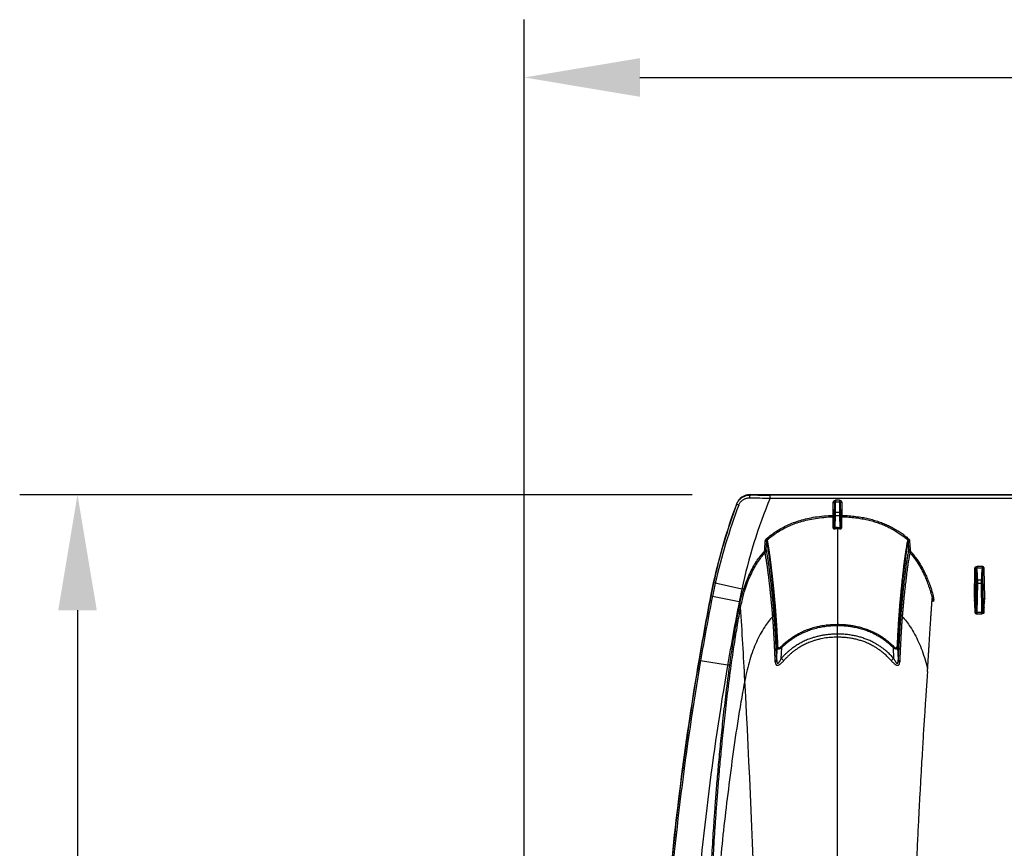
# Model space of a CAD drawing. Units: inches. Extents: x -422 to 636, y 0 to 136.
# Drawn here: x 77 to 94, y 92 to 106 of the extents above; entities that cross this region are included whole.
import ezdxf

# ---------------------------------------------------------------- set-up
doc = ezdxf.new("R2010")
doc.units = ezdxf.units.IN
doc.header["$LTSCALE"] = 16
doc.header["$MEASUREMENT"] = 0
doc.layers.add('dim', color=1, linetype='Continuous')

msp = doc.modelspace()

# ---------------------------------------------------------------- linework, layer by layer
at = {"color": 7, "linetype": 'Continuous'}
for p, q in [((135.729, 98.275), (89.182, 98.275)), ((89.185, 98.27), (89.182, 98.275)), ((89.528, 98.216), (89.527, 98.269)), ((134.918, 98.269), (89.527, 98.269)), ((88.949, 98.107), (88.946, 98.111)), ((88.985, 98.093), (88.949, 98.107)), ((89.528, 98.216), (134.918, 98.216)), ((90.616, 97.916), (90.62, 98.14)), ((90.62, 98.14), (90.645, 98.14)), ((90.641, 97.917), (90.645, 98.14)), ((90.645, 97.953), (90.645, 98.14)), ((90.658, 98.178), (90.658, 98.154)), ((90.727, 98.178), (90.658, 98.178)), ((90.658, 98.154), (90.727, 98.154)), ((90.658, 97.965), (90.658, 98.154)), ((90.727, 98.178), (90.727, 98.154)), ((90.727, 98.154), (90.727, 97.965)), ((90.765, 98.14), (90.74, 98.14)), ((90.74, 98.14), (90.74, 97.953)), ((90.74, 98.14), (90.744, 97.913)), ((90.765, 98.14), (90.769, 97.916)), ((90.645, 97.914), (90.645, 97.953)), ((90.657, 97.914), (90.658, 97.965)), ((90.727, 97.965), (90.658, 97.965)), ((90.727, 97.965), (90.728, 97.914)), ((90.74, 97.953), (90.74, 97.914)), ((90.616, 97.916), (90.641, 97.917)), ((90.616, 97.916), (90.617, 97.893)), ((90.617, 97.694), (90.617, 97.893)), ((90.641, 97.717), (90.641, 97.917)), ((90.641, 97.717), (90.645, 97.914)), ((90.657, 97.914), (90.645, 97.914)), ((90.654, 97.707), (90.657, 97.914)), ((90.657, 97.914), (90.728, 97.914)), ((90.728, 97.914), (90.74, 97.914)), ((90.728, 97.914), (90.731, 97.704)), ((90.74, 97.914), (90.744, 97.713)), ((90.744, 97.913), (90.744, 97.713)), ((90.769, 97.916), (90.745, 97.913)), ((90.764, 97.893), (90.769, 97.916)), ((90.764, 97.893), (90.764, 97.693)), ((90.654, 97.683), (90.654, 97.707)), ((90.692, 97.707), (90.654, 97.707)), ((90.692, 97.707), (90.692, 97.704)), ((90.692, 97.689), (90.692, 97.705)), ((90.731, 97.704), (90.692, 97.704)), ((90.692, 97.688), (90.692, 97.689)), ((90.692, 97.684), (90.692, 97.688)), ((90.692, 97.684), (90.692, 97.685)), ((90.692, 97.684), (90.692, 97.684)), ((90.692, 97.684), (90.692, 96.749)), ((90.731, 97.704), (90.731, 97.684)), ((89.437, 97.326), (89.444, 97.472)), ((89.444, 97.472), (89.469, 97.472)), ((89.462, 97.325), (89.469, 97.472)), ((89.463, 97.511), (89.479, 97.494)), ((91.922, 97.511), (91.906, 97.494)), ((91.941, 97.472), (91.916, 97.472)), ((91.916, 97.472), (91.923, 97.325)), ((91.941, 97.472), (91.948, 97.326)), ((89.422, 97.288), (89.44, 97.273)), ((89.437, 97.326), (89.462, 97.325)), ((91.948, 97.326), (91.923, 97.325)), ((91.963, 97.288), (91.945, 97.273)), ((93.06, 96.483), (93.068, 96.995)), ((93.068, 96.995), (93.093, 96.996)), ((93.085, 96.479), (93.093, 96.996)), ((93.106, 97.034), (93.106, 97.011)), ((93.193, 97.034), (93.106, 97.034)), ((93.106, 97.011), (93.193, 97.011)), ((93.193, 97.034), (93.193, 97.011)), ((93.231, 96.995), (93.205, 96.996)), ((93.214, 96.479), (93.205, 96.996)), ((93.239, 96.483), (93.231, 96.995)), ((88.55, 96.748), (88.545, 96.749)), ((88.579, 96.742), (88.55, 96.748)), ((89.037, 96.641), (88.579, 96.742)), ((90.692, 96.749), (90.692, 96.026)), ((93.097, 96.246), (93.105, 96.745)), ((93.105, 96.745), (93.105, 96.784)), ((93.118, 96.746), (93.105, 96.745)), ((93.109, 96.234), (93.118, 96.746)), ((93.118, 96.746), (93.118, 96.795)), ((93.181, 96.795), (93.118, 96.795)), ((93.118, 96.746), (93.181, 96.746)), ((93.181, 96.746), (93.181, 96.795)), ((93.181, 96.746), (93.193, 96.745)), ((93.189, 96.234), (93.181, 96.746)), ((93.193, 96.745), (93.193, 96.784)), ((93.202, 96.246), (93.193, 96.745)), ((89.072, 96.641), (89.037, 96.641)), ((89.072, 96.641), (89.096, 96.635)), ((88.502, 96.516), (88.497, 96.517)), ((88.53, 96.511), (88.502, 96.516)), ((88.992, 96.421), (88.53, 96.511)), ((89.617, 96.373), (89.614, 96.401)), ((91.771, 96.401), (91.768, 96.373)), ((92.356, 96.49), (92.332, 96.484)), ((92.334, 96.476), (92.332, 96.45)), ((92.358, 96.483), (92.334, 96.476)), ((92.358, 96.459), (92.356, 96.431)), ((92.358, 96.459), (92.358, 96.483)), ((93.084, 96.479), (93.06, 96.483)), ((93.06, 96.483), (93.064, 96.459)), ((93.065, 96.431), (93.064, 96.459)), ((93.069, 96.369), (93.068, 96.388)), ((93.085, 96.479), (93.084, 96.479)), ((93.214, 96.479), (93.215, 96.479)), ((93.215, 96.479), (93.239, 96.483)), ((93.23, 96.369), (93.231, 96.388)), ((93.233, 96.431), (93.235, 96.459)), ((93.239, 96.483), (93.235, 96.459)), ((88.993, 96.329), (89.018, 96.325)), ((89.595, 96.225), (89.603, 96.382)), ((89.596, 96.215), (89.595, 96.225)), ((89.606, 96.355), (89.603, 96.382)), ((91.782, 96.382), (91.779, 96.355)), ((91.782, 96.382), (91.79, 96.225)), ((91.79, 96.225), (91.789, 96.215)), ((93.069, 96.367), (93.069, 96.369)), ((93.071, 96.323), (93.069, 96.367)), ((93.109, 96.215), (93.109, 96.234)), ((93.189, 96.234), (93.109, 96.234)), ((93.189, 96.215), (93.189, 96.234)), ((93.228, 96.323), (93.23, 96.367)), ((93.23, 96.367), (93.23, 96.369)), ((89.573, 96.169), (89.572, 96.179)), ((91.813, 96.179), (91.812, 96.169)), ((93.109, 96.215), (93.189, 96.215)), ((90.692, 96.025), (90.692, 96.026)), ((90.692, 96.025), (90.692, 96.006)), ((90.692, 95.863), (90.692, 96.006)), ((90.692, 95.809), (90.692, 95.863)), ((90.692, 84.394), (90.692, 95.809)), ((89.642, 95.419), (89.651, 95.628)), ((89.721, 95.443), (89.73, 95.629)), ((91.67, 95.644), (91.655, 95.629)), ((91.655, 95.629), (91.664, 95.443)), ((91.733, 95.628), (91.743, 95.419)), ((88.299, 95.406), (88.294, 95.407)), ((88.325, 95.402), (88.299, 95.406)), ((88.791, 95.322), (88.325, 95.402)), ((88.83, 95.322), (88.791, 95.322)), ((88.83, 95.322), (88.855, 95.319)), ((92.25, 95.218), (92.252, 95.255))]:
    msp.add_line(p, q, dxfattribs=at)
for centre, radius, start, end in [((89.182, 98.024), 0.252, 89.9949, 159.5801), ((89.499, 151.879), 53.61, 269.6646, 270.0297), ((98.392, 94.594), 10.08, 159.575, 167.6528), ((98.393, 94.595), 10.076, 159.6031, 167.6616), ((98.364, 94.541), 10.029, 159.2527, 167.323), ((98.392, 94.594), 9.576, 157.7717, 167.6528), ((90.747, 221.805), 123.595, 269.2716, 269.43441), ((90.693, 94.986), 2.698, 90.0182, 90.8348), ((90.693, 95.069), 2.616, 89.1593, 90.0043), ((74.207, 95.823), 18.923, 2.9113, 3.5545), ((74.273, 95.838), 18.869, 2.9072, 3.5618), ((112.025, 95.838), 18.869, 176.4382, 177.0928), ((112.092, 95.823), 18.923, 176.4455, 177.0887), ((98.392, 94.594), 10.08, 167.6528, 169), ((98.404, 94.593), 10.087, 167.6617, 169.0073), ((97.976, 94.628), 9.631, 167.3252, 168.7304), ((98.392, 94.594), 9.576, 167.6528, 169), ((137.971, 86.9), 50.4, 169, 170.2826), ((138.268, 86.849), 50.696, 169.0075, 170.2825), ((129.05, 88.43), 41.318, 168.722, 170.2855), ((137.971, 86.9), 49.896, 169, 170.2826), ((92.543, 96.538), 0.218, 194.2439, 196.4001), ((92.551, 96.538), 0.201, 194.0787, 196.1547), ((78.109, 95.575), 14.981, 3.1111, 3.2743), ((72.245, 95.259), 20.875, 2.71, 3.3487), ((114.054, 95.259), 20.875, 176.6513, 177.29), ((108.19, 95.575), 14.981, 176.7257, 176.8889), ((-107.467, 84.394), 196.847, 3.1065, 3.47492), ((69.588, 95.102), 23.515, 2.7418, 2.9773), ((116.711, 95.102), 23.515, 177.0227, 177.2582), ((91.509, 97.387), 2.502, 224.1913, 224.6716), ((137.971, 86.9), 50.395, 170.2826, 175.5431), ((137.971, 86.9), 50.369, 170.2826, 175.567), ((137.971, 86.9), 50.4, 170.2826, 174.9029), ((79.586, 84.294), 15.068, 47.5058, 47.7286), ((102.126, 83.936), 15.552, 132.2747, 132.4906), ((137.971, 86.9), 49.896, 170.2826, 175.6765), ((-107.458, 84.394), 196.838, 0.48372, 3.10651)]:
    msp.add_arc(centre, radius, start, end, dxfattribs=at)
for points, start_tangent, end_tangent in [([(88.949, 98.107), (88.96, 98.132), (88.973, 98.156), (88.989, 98.178), (89.008, 98.198), (89.029, 98.216), (89.052, 98.232), (89.076, 98.246), (89.102, 98.256), (89.129, 98.264), (89.157, 98.268), (89.185, 98.27)], (0.348736, 0.937221), (0.99999, -0.004534)), ([(89.176, 98.22), (89.177, 98.23), (89.177, 98.239), (89.178, 98.247), (89.179, 98.255), (89.181, 98.261), (89.182, 98.266), (89.184, 98.269), (89.185, 98.27)], (0.020503, 0.99979), (0.980188, 0.198071)), ([(88.985, 98.093), (88.994, 98.113), (89.005, 98.132), (89.018, 98.149), (89.033, 98.165), (89.05, 98.179), (89.068, 98.191), (89.088, 98.202), (89.109, 98.21), (89.131, 98.216), (89.153, 98.219), (89.176, 98.22)], (0.354246, 0.935152), (0.999918, -0.012831)), ([(90.62, 98.14), (90.621, 98.146), (90.622, 98.153), (90.625, 98.159), (90.629, 98.165), (90.634, 98.169), (90.639, 98.173), (90.645, 98.176), (90.651, 98.177), (90.658, 98.178)], (0.017312, 0.99985), (1, 0.000061)), ([(90.645, 98.14), (90.645, 98.143), (90.646, 98.145), (90.647, 98.147), (90.648, 98.149), (90.65, 98.151), (90.651, 98.152), (90.653, 98.153), (90.655, 98.154), (90.658, 98.154)], (0.015514, 0.99988), (1, 0.000009)), ([(90.727, 98.178), (90.732, 98.178), (90.737, 98.177), (90.741, 98.175), (90.746, 98.173), (90.75, 98.17), (90.754, 98.167), (90.757, 98.163), (90.76, 98.159), (90.762, 98.155), (90.764, 98.15), (90.765, 98.145), (90.765, 98.14)], (1, 0.000004), (0.017324, -0.99985)), ([(90.727, 98.154), (90.729, 98.154), (90.73, 98.154), (90.732, 98.153), (90.733, 98.152), (90.735, 98.151), (90.736, 98.15), (90.737, 98.149), (90.738, 98.147), (90.739, 98.146), (90.739, 98.144), (90.74, 98.142), (90.74, 98.14)], (1, 0.000038), (0.015521, -0.99988)), ([(90.658, 97.965), (90.654, 97.964), (90.651, 97.963), (90.649, 97.961), (90.647, 97.959), (90.646, 97.956), (90.645, 97.953)], (-1, -0.000029), (-0.018892, -0.999822)), ([(90.727, 97.965), (90.73, 97.965), (90.732, 97.964), (90.734, 97.963), (90.736, 97.961), (90.738, 97.96), (90.739, 97.958), (90.74, 97.955), (90.74, 97.953)], (1, -0.000029), (0.018896, -0.999821)), ([(89.463, 97.511), (89.545, 97.578), (89.632, 97.64), (89.726, 97.696), (89.826, 97.747), (89.933, 97.791), (90.047, 97.83), (90.172, 97.863), (90.306, 97.889), (90.454, 97.907), (90.616, 97.916)], (0.751148, 0.660134), (0.999627, 0.027296)), ([(89.479, 97.494), (89.559, 97.559), (89.646, 97.62), (89.738, 97.675), (89.836, 97.725), (89.941, 97.769), (90.054, 97.808), (90.177, 97.84), (90.31, 97.865), (90.456, 97.883), (90.617, 97.893)], (0.750857, 0.660465), (0.999627, 0.027301)), ([(90.617, 97.893), (90.619, 97.893), (90.621, 97.893), (90.623, 97.894), (90.626, 97.895), (90.629, 97.896), (90.632, 97.898), (90.635, 97.901), (90.637, 97.904), (90.639, 97.908), (90.641, 97.912), (90.641, 97.917)], (0.999669, 0.025709), (0.01839, 0.999831)), ([(90.745, 97.913), (90.744, 97.913), (90.744, 97.913)], (-0.998892, -0.047062), (-0.37051, -0.928828)), ([(90.764, 97.893), (90.761, 97.893), (90.757, 97.894), (90.754, 97.895), (90.751, 97.897), (90.749, 97.9), (90.747, 97.903), (90.745, 97.906), (90.744, 97.909), (90.744, 97.913)], (-0.999704, 0.024321), (-0.018391, 0.999831)), ([(90.764, 97.893), (90.761, 97.893), (90.758, 97.894), (90.755, 97.896), (90.752, 97.898), (90.75, 97.9), (90.748, 97.903), (90.746, 97.906), (90.745, 97.909), (90.745, 97.913)], (-0.996662, 0.081636), (-0.080793, 0.996731)), ([(90.764, 97.893), (90.764, 97.893), (90.764, 97.893)], (-0.756767, -0.653685), (0.645075, -0.764119)), ([(90.764, 97.893), (90.89, 97.887), (91.006, 97.875), (91.114, 97.859), (91.215, 97.838), (91.31, 97.814), (91.399, 97.785), (91.483, 97.754), (91.563, 97.719), (91.638, 97.68), (91.71, 97.639), (91.779, 97.593), (91.844, 97.545), (91.906, 97.494)], (0.999665, -0.025877), (0.750854, -0.660468)), ([(90.769, 97.916), (90.895, 97.91), (91.012, 97.898), (91.121, 97.882), (91.223, 97.861), (91.318, 97.836), (91.409, 97.807), (91.494, 97.775), (91.574, 97.74), (91.651, 97.701), (91.723, 97.658), (91.793, 97.613), (91.859, 97.564), (91.922, 97.511)], (0.999627, -0.0273), (0.751142, -0.66014)), ([(90.641, 97.717), (90.641, 97.713), (90.639, 97.709), (90.637, 97.704), (90.634, 97.701), (90.63, 97.698), (90.626, 97.696), (90.621, 97.694), (90.617, 97.694)], (-0.018947, -0.99982), (-0.99965, -0.026447)), ([(90.617, 97.694), (90.617, 97.692), (90.619, 97.69), (90.622, 97.688), (90.626, 97.687), (90.63, 97.685), (90.636, 97.685), (90.642, 97.684), (90.648, 97.683), (90.654, 97.683)], (0.000239, -1), (0.999894, 0.014585)), ([(90.654, 97.707), (90.651, 97.707), (90.649, 97.707), (90.647, 97.708), (90.646, 97.709), (90.644, 97.71), (90.643, 97.712), (90.642, 97.713), (90.641, 97.715), (90.641, 97.717)], (-0.996939, -0.078184), (0.011904, 0.999929)), ([(90.744, 97.713), (90.744, 97.712), (90.743, 97.71), (90.743, 97.709), (90.742, 97.708), (90.741, 97.707), (90.74, 97.706), (90.739, 97.705), (90.738, 97.705), (90.736, 97.704), (90.735, 97.704), (90.733, 97.704), (90.731, 97.704)], (0.011212, -0.999937), (-0.997714, 0.067577)), ([(90.731, 97.684), (90.735, 97.684), (90.739, 97.684), (90.743, 97.685), (90.747, 97.685), (90.751, 97.686), (90.754, 97.687), (90.757, 97.688), (90.76, 97.689), (90.762, 97.69), (90.763, 97.691), (90.764, 97.692), (90.764, 97.693)], (0.999893, -0.014624), (0.000203, 1)), ([(90.764, 97.693), (90.761, 97.694), (90.757, 97.695), (90.754, 97.696), (90.751, 97.698), (90.749, 97.701), (90.747, 97.703), (90.745, 97.707), (90.744, 97.71), (90.744, 97.713)], (-0.999687, 0.025021), (-0.018948, 0.99982)), ([(89.444, 97.472), (89.445, 97.481), (89.448, 97.49), (89.452, 97.498), (89.457, 97.505), (89.463, 97.511)], (0.050496, 0.998724), (0.751152, 0.660129)), ([(89.469, 97.472), (89.47, 97.477), (89.471, 97.482), (89.473, 97.486), (89.476, 97.49), (89.479, 97.494)], (0.039545, 0.999218), (0.736736, 0.67618)), ([(89.603, 96.382), (89.603, 96.386), (89.602, 96.391), (89.602, 96.396), (89.602, 96.401), (89.601, 96.407), (89.601, 96.413), (89.6, 96.42), (89.599, 96.427), (89.599, 96.435), (89.598, 96.443), (89.597, 96.453), (89.596, 96.463), (89.595, 96.473), (89.594, 96.485), (89.593, 96.498), (89.592, 96.512), (89.59, 96.527), (89.589, 96.543), (89.587, 96.561), (89.585, 96.58), (89.583, 96.601), (89.581, 96.623), (89.579, 96.647), (89.576, 96.674), (89.573, 96.702), (89.57, 96.733), (89.566, 96.766), (89.563, 96.802), (89.558, 96.841), (89.554, 96.883), (89.549, 96.928), (89.543, 96.977), (89.537, 97.028), (89.53, 97.083), (89.522, 97.141), (89.514, 97.202), (89.504, 97.266), (89.494, 97.333), (89.482, 97.401), (89.469, 97.472)], (-0.088707, 0.996058), (-0.192309, 0.981334)), ([(89.614, 96.401), (89.614, 96.405), (89.613, 96.409), (89.613, 96.414), (89.612, 96.42), (89.612, 96.425), (89.611, 96.432), (89.611, 96.438), (89.61, 96.446), (89.609, 96.454), (89.609, 96.462), (89.608, 96.471), (89.607, 96.481), (89.606, 96.492), (89.605, 96.504), (89.604, 96.517), (89.602, 96.531), (89.601, 96.546), (89.599, 96.562), (89.598, 96.58), (89.596, 96.599), (89.594, 96.62), (89.592, 96.642), (89.589, 96.667), (89.587, 96.693), (89.584, 96.722), (89.581, 96.752), (89.577, 96.786), (89.573, 96.822), (89.569, 96.861), (89.564, 96.903), (89.559, 96.949), (89.553, 96.997), (89.547, 97.049), (89.54, 97.104), (89.532, 97.162), (89.524, 97.224), (89.515, 97.288), (89.504, 97.355), (89.492, 97.424), (89.479, 97.494)], (-0.088574, 0.99607), (-0.193692, 0.981062)), ([(91.906, 97.494), (91.891, 97.415), (91.878, 97.338), (91.867, 97.265), (91.857, 97.196), (91.848, 97.131), (91.84, 97.07), (91.833, 97.013), (91.827, 96.96), (91.822, 96.912), (91.817, 96.867), (91.812, 96.826), (91.808, 96.789), (91.805, 96.755), (91.801, 96.723), (91.798, 96.695), (91.796, 96.668), (91.793, 96.645), (91.791, 96.623), (91.789, 96.603), (91.788, 96.584), (91.786, 96.568), (91.785, 96.552), (91.783, 96.538), (91.782, 96.525), (91.781, 96.513), (91.78, 96.502), (91.779, 96.492), (91.778, 96.483), (91.777, 96.474), (91.777, 96.466), (91.776, 96.459), (91.775, 96.453), (91.775, 96.447), (91.774, 96.441), (91.774, 96.436), (91.773, 96.431), (91.773, 96.427), (91.773, 96.422), (91.772, 96.419), (91.772, 96.415), (91.772, 96.412), (91.771, 96.408), (91.771, 96.406), (91.771, 96.403), (91.771, 96.401)], (-0.193692, -0.981062), (-0.088575, -0.99607)), ([(91.916, 97.472), (91.901, 97.393), (91.888, 97.317), (91.877, 97.244), (91.867, 97.175), (91.859, 97.11), (91.851, 97.049), (91.844, 96.993), (91.838, 96.94), (91.832, 96.892), (91.827, 96.847), (91.823, 96.806), (91.819, 96.769), (91.815, 96.735), (91.812, 96.704), (91.809, 96.675), (91.807, 96.649), (91.804, 96.625), (91.802, 96.603), (91.8, 96.584), (91.798, 96.565), (91.797, 96.549), (91.795, 96.533), (91.794, 96.519), (91.793, 96.506), (91.792, 96.494), (91.791, 96.483), (91.79, 96.473), (91.789, 96.464), (91.788, 96.455), (91.787, 96.448), (91.787, 96.44), (91.786, 96.434), (91.786, 96.428), (91.785, 96.422), (91.785, 96.417), (91.784, 96.412), (91.784, 96.408), (91.784, 96.404), (91.783, 96.4), (91.783, 96.396), (91.783, 96.393), (91.782, 96.39), (91.782, 96.387), (91.782, 96.384), (91.782, 96.382)], (-0.192309, -0.981334), (-0.088717, -0.996057)), ([(91.906, 97.494), (91.908, 97.491), (91.91, 97.488), (91.912, 97.485), (91.913, 97.482), (91.915, 97.479), (91.915, 97.475), (91.916, 97.472)], (0.736726, -0.676191), (0.039553, -0.999217)), ([(91.922, 97.511), (91.926, 97.507), (91.93, 97.502), (91.934, 97.497), (91.936, 97.491), (91.939, 97.485), (91.94, 97.478), (91.941, 97.472)], (0.751158, -0.660122), (0.050469, -0.998726)), ([(89.072, 96.641), (89.121, 96.781), (89.174, 96.905), (89.231, 97.016), (89.291, 97.116), (89.355, 97.207), (89.422, 97.288)], (0.301526, 0.953458), (0.661566, 0.749887)), ([(89.096, 96.635), (89.144, 96.773), (89.197, 96.895), (89.253, 97.005), (89.312, 97.104), (89.375, 97.193), (89.44, 97.273)], (0.30124, 0.953548), (0.661181, 0.750226)), ([(89.422, 97.288), (89.427, 97.295), (89.431, 97.302), (89.434, 97.31), (89.436, 97.318), (89.437, 97.326)], (0.66161, 0.749848), (0.050429, 0.998728)), ([(89.44, 97.273), (89.447, 97.282), (89.453, 97.292), (89.458, 97.302), (89.46, 97.314), (89.462, 97.325)], (0.668075, 0.744094), (0.054558, 0.998511)), ([(89.572, 96.179), (89.571, 96.185), (89.571, 96.191), (89.57, 96.198), (89.57, 96.206), (89.569, 96.215), (89.568, 96.224), (89.567, 96.234), (89.566, 96.246), (89.565, 96.258), (89.564, 96.272), (89.562, 96.288), (89.561, 96.306), (89.559, 96.326), (89.557, 96.347), (89.555, 96.369), (89.553, 96.392), (89.55, 96.416), (89.548, 96.44), (89.546, 96.466), (89.543, 96.495), (89.54, 96.526), (89.536, 96.56), (89.532, 96.597), (89.528, 96.636), (89.524, 96.679), (89.518, 96.724), (89.513, 96.773), (89.507, 96.825), (89.5, 96.881), (89.492, 96.939), (89.484, 97.001), (89.475, 97.066), (89.465, 97.133), (89.453, 97.202), (89.44, 97.273)], (-0.088993, 0.996032), (-0.188362, 0.9821)), ([(89.595, 96.225), (89.595, 96.231), (89.594, 96.238), (89.593, 96.245), (89.593, 96.253), (89.592, 96.261), (89.591, 96.271), (89.59, 96.281), (89.589, 96.292), (89.588, 96.305), (89.587, 96.319), (89.585, 96.335), (89.584, 96.353), (89.582, 96.373), (89.58, 96.394), (89.578, 96.417), (89.576, 96.44), (89.573, 96.463), (89.571, 96.488), (89.569, 96.514), (89.566, 96.543), (89.563, 96.575), (89.559, 96.609), (89.555, 96.646), (89.551, 96.685), (89.546, 96.728), (89.541, 96.774), (89.536, 96.823), (89.529, 96.876), (89.522, 96.931), (89.515, 96.99), (89.506, 97.052), (89.497, 97.117), (89.487, 97.185), (89.475, 97.254), (89.462, 97.325)], (-0.086071, 0.996289), (-0.191127, 0.981565)), ([(91.923, 97.325), (91.909, 97.247), (91.896, 97.171), (91.885, 97.099), (91.875, 97.03), (91.867, 96.965), (91.859, 96.904), (91.852, 96.847), (91.846, 96.794), (91.84, 96.746), (91.836, 96.701), (91.831, 96.66), (91.827, 96.622), (91.824, 96.588), (91.82, 96.556), (91.818, 96.527), (91.815, 96.501), (91.813, 96.477), (91.811, 96.454), (91.809, 96.434), (91.807, 96.416), (91.805, 96.399), (91.804, 96.383), (91.803, 96.369), (91.801, 96.355), (91.8, 96.343), (91.799, 96.332), (91.798, 96.322), (91.797, 96.312), (91.797, 96.303), (91.796, 96.293), (91.795, 96.283), (91.794, 96.273), (91.793, 96.263), (91.792, 96.253), (91.791, 96.243), (91.791, 96.233), (91.79, 96.225)], (-0.191127, -0.981565), (-0.086092, -0.996287)), ([(91.945, 97.273), (91.931, 97.195), (91.918, 97.119), (91.907, 97.047), (91.898, 96.979), (91.889, 96.914), (91.882, 96.853), (91.875, 96.797), (91.869, 96.745), (91.863, 96.696), (91.858, 96.652), (91.854, 96.611), (91.85, 96.573), (91.847, 96.539), (91.843, 96.508), (91.841, 96.479), (91.838, 96.453), (91.836, 96.429), (91.834, 96.407), (91.832, 96.387), (91.83, 96.368), (91.828, 96.351), (91.827, 96.336), (91.826, 96.321), (91.824, 96.308), (91.823, 96.296), (91.822, 96.285), (91.821, 96.275), (91.821, 96.266), (91.82, 96.256), (91.819, 96.246), (91.818, 96.236), (91.817, 96.226), (91.816, 96.217), (91.815, 96.207), (91.815, 96.196), (91.814, 96.187), (91.813, 96.179)], (-0.188362, -0.9821), (-0.089092, -0.996023)), ([(91.923, 97.325), (91.924, 97.317), (91.926, 97.309), (91.928, 97.301), (91.931, 97.293), (91.935, 97.286), (91.94, 97.279), (91.945, 97.273)], (0.054571, -0.99851), (0.668054, -0.744113)), ([(91.945, 97.273), (91.991, 97.218), (92.036, 97.158), (92.079, 97.095), (92.12, 97.027), (92.16, 96.954), (92.198, 96.874), (92.234, 96.789), (92.269, 96.696), (92.302, 96.595), (92.332, 96.484)], (0.661186, -0.750222), (0.242761, -0.970086)), ([(91.948, 97.326), (91.949, 97.32), (91.95, 97.314), (91.952, 97.308), (91.954, 97.303), (91.956, 97.298), (91.96, 97.293), (91.963, 97.288)], (0.050487, -0.998725), (0.661559, -0.749893)), ([(91.963, 97.288), (92.01, 97.232), (92.056, 97.172), (92.099, 97.108), (92.141, 97.039), (92.182, 96.964), (92.221, 96.884), (92.258, 96.797), (92.293, 96.703), (92.326, 96.601), (92.356, 96.49)], (0.661576, -0.749878), (0.242998, -0.970027)), ([(93.068, 96.995), (93.069, 97.001), (93.07, 97.006), (93.071, 97.011), (93.074, 97.015), (93.077, 97.019), (93.08, 97.023), (93.084, 97.026), (93.088, 97.029), (93.092, 97.031), (93.096, 97.033), (93.101, 97.034), (93.106, 97.034)], (0.016687, 0.999861), (1, -0.000009)), ([(93.093, 96.996), (93.094, 96.998), (93.094, 97), (93.094, 97.002), (93.095, 97.003), (93.096, 97.005), (93.097, 97.007), (93.098, 97.008), (93.1, 97.009), (93.101, 97.01), (93.103, 97.01), (93.104, 97.011), (93.106, 97.011)], (0.005583, 0.999984), (0.999959, -0.009029)), ([(93.231, 96.995), (93.23, 97.001), (93.229, 97.006), (93.227, 97.011), (93.225, 97.015), (93.222, 97.019), (93.219, 97.023), (93.215, 97.026), (93.211, 97.029), (93.207, 97.031), (93.202, 97.033), (93.198, 97.034), (93.193, 97.034)], (-0.016687, 0.999861), (-1, -0.000009)), ([(93.205, 96.996), (93.205, 96.998), (93.205, 97), (93.204, 97.002), (93.204, 97.003), (93.203, 97.005), (93.202, 97.007), (93.2, 97.008), (93.199, 97.009), (93.198, 97.01), (93.196, 97.01), (93.195, 97.011), (93.193, 97.011)], (-0.005583, 0.999984), (-0.999959, -0.009029)), ([(93.118, 96.795), (93.116, 96.795), (93.113, 96.794), (93.111, 96.793), (93.109, 96.792), (93.108, 96.79), (93.106, 96.788), (93.106, 96.786), (93.105, 96.784)], (-0.999986, -0.005332), (-0.025405, -0.999677)), ([(93.181, 96.795), (93.183, 96.795), (93.186, 96.794), (93.188, 96.793), (93.19, 96.792), (93.191, 96.79), (93.192, 96.788), (93.193, 96.786), (93.193, 96.784)], (0.999986, -0.005332), (0.025405, -0.999677)), ([(88.993, 96.329), (89.017, 96.442), (89.043, 96.545), (89.072, 96.641)], (0.189799, 0.981823), (0.30171, 0.9534)), ([(89.018, 96.325), (89.042, 96.437), (89.068, 96.539), (89.096, 96.635)], (0.189492, 0.981882), (0.30124, 0.953548)), ([(89.614, 96.401), (89.61, 96.397), (89.607, 96.392), (89.604, 96.387), (89.603, 96.382)], (-0.803897, -0.594768), (-0.087359, -0.996177)), ([(91.771, 96.401), (91.774, 96.398), (91.777, 96.394), (91.779, 96.39), (91.781, 96.386), (91.782, 96.382)], (0.803897, -0.594768), (0.08736, -0.996177)), ([(92.252, 95.255), (92.252, 95.261), (92.253, 95.268), (92.253, 95.275), (92.254, 95.284), (92.254, 95.292), (92.255, 95.303), (92.255, 95.314), (92.256, 95.326), (92.257, 95.339), (92.258, 95.354), (92.259, 95.37), (92.26, 95.387), (92.261, 95.406), (92.262, 95.427), (92.264, 95.45), (92.265, 95.474), (92.267, 95.501), (92.269, 95.531), (92.271, 95.565), (92.273, 95.602), (92.276, 95.644), (92.279, 95.69), (92.282, 95.737), (92.285, 95.785), (92.288, 95.831), (92.291, 95.877), (92.293, 95.922), (92.296, 95.966), (92.299, 96.009), (92.302, 96.051), (92.305, 96.092), (92.307, 96.132), (92.31, 96.171), (92.313, 96.21), (92.315, 96.247), (92.318, 96.284), (92.32, 96.32), (92.323, 96.354), (92.325, 96.388), (92.327, 96.421), (92.329, 96.453), (92.332, 96.484)], (0.052886, 0.998601), (0.07097, 0.997478)), ([(92.332, 96.45), (92.334, 96.446), (92.335, 96.443), (92.338, 96.44), (92.34, 96.437), (92.343, 96.435), (92.346, 96.433), (92.349, 96.432), (92.353, 96.431), (92.356, 96.431)], (0.280042, -0.959988), (1, -0.000002)), ([(92.334, 96.476), (92.335, 96.473), (92.337, 96.469), (92.34, 96.467), (92.343, 96.464), (92.346, 96.462), (92.35, 96.46), (92.354, 96.46), (92.358, 96.459)], (0.309203, -0.950996), (0.999995, -0.003158)), ([(93.084, 96.479), (93.083, 96.476), (93.082, 96.472), (93.08, 96.469), (93.078, 96.467), (93.076, 96.464), (93.073, 96.462), (93.07, 96.461), (93.067, 96.46), (93.064, 96.459)], (-0.112409, -0.993662), (-0.996232, -0.086729)), ([(93.085, 96.479), (93.084, 96.476), (93.084, 96.473), (93.082, 96.47), (93.081, 96.467), (93.078, 96.465), (93.076, 96.463), (93.073, 96.461), (93.07, 96.46), (93.067, 96.459), (93.064, 96.459)], (-0.024011, -0.999712), (-0.999989, -0.004665)), ([(93.064, 96.459), (93.064, 96.459), (93.064, 96.459)], (0.740484, -0.672073), (0.05879, -0.99827)), ([(93.214, 96.479), (93.214, 96.476), (93.215, 96.473), (93.217, 96.47), (93.218, 96.467), (93.22, 96.465), (93.223, 96.463), (93.226, 96.461), (93.229, 96.46), (93.232, 96.459), (93.235, 96.459)], (0.024011, -0.999712), (0.999989, -0.004665)), ([(93.215, 96.479), (93.216, 96.476), (93.217, 96.472), (93.219, 96.469), (93.221, 96.467), (93.223, 96.464), (93.226, 96.462), (93.229, 96.461), (93.232, 96.46), (93.235, 96.459)], (0.112409, -0.993662), (0.996232, -0.086729)), ([(93.235, 96.459), (93.235, 96.459), (93.235, 96.459)], (-0.740484, -0.672073), (-0.05879, -0.99827)), ([(88.83, 95.322), (88.884, 95.691), (88.938, 96.025), (88.993, 96.329)], (0.137271, 0.990533), (0.189814, 0.98182)), ([(88.855, 95.319), (88.909, 95.687), (88.963, 96.021), (89.018, 96.325)], (0.137165, 0.990548), (0.189635, 0.981855)), ([(89.572, 96.179), (89.581, 96.189), (89.588, 96.2), (89.593, 96.212), (89.595, 96.225)], (0.726175, 0.68751), (0.087863, 0.996133)), ([(89.617, 96.373), (89.612, 96.37), (89.609, 96.365), (89.607, 96.36), (89.606, 96.355)], (-0.805722, -0.592294), (-0.088915, -0.996039)), ([(89.651, 95.628), (89.647, 95.717), (89.643, 95.795), (89.639, 95.862), (89.636, 95.919), (89.633, 95.969), (89.631, 96.012), (89.628, 96.05), (89.626, 96.083), (89.624, 96.113), (89.622, 96.139), (89.621, 96.162), (89.619, 96.183), (89.618, 96.202), (89.617, 96.219), (89.615, 96.234), (89.614, 96.248), (89.613, 96.26), (89.613, 96.271), (89.612, 96.282), (89.611, 96.291), (89.61, 96.3), (89.61, 96.307), (89.609, 96.315), (89.609, 96.321), (89.608, 96.327), (89.608, 96.333), (89.607, 96.338), (89.607, 96.343), (89.606, 96.347), (89.606, 96.351), (89.606, 96.355)], (-0.047951, 0.99885), (-0.08812, 0.99611)), ([(89.663, 95.643), (89.659, 95.732), (89.655, 95.811), (89.651, 95.878), (89.648, 95.935), (89.645, 95.985), (89.642, 96.029), (89.64, 96.067), (89.637, 96.1), (89.635, 96.13), (89.634, 96.156), (89.632, 96.18), (89.63, 96.201), (89.629, 96.22), (89.628, 96.236), (89.627, 96.252), (89.625, 96.266), (89.625, 96.278), (89.624, 96.289), (89.623, 96.3), (89.622, 96.309), (89.621, 96.318), (89.621, 96.326), (89.62, 96.333), (89.619, 96.34), (89.619, 96.346), (89.619, 96.351), (89.618, 96.357), (89.618, 96.361), (89.617, 96.366), (89.617, 96.37), (89.617, 96.373)], (-0.048447, 0.998826), (-0.097677, 0.995218)), ([(91.768, 96.373), (91.768, 96.371), (91.768, 96.369), (91.768, 96.367), (91.768, 96.365), (91.767, 96.363), (91.767, 96.361), (91.767, 96.358), (91.767, 96.356), (91.767, 96.353), (91.766, 96.35), (91.766, 96.347), (91.766, 96.343), (91.765, 96.339), (91.765, 96.335), (91.765, 96.331), (91.764, 96.326), (91.764, 96.321), (91.763, 96.315), (91.763, 96.308), (91.762, 96.301), (91.762, 96.294), (91.761, 96.285), (91.76, 96.276), (91.759, 96.266), (91.759, 96.254), (91.758, 96.242), (91.757, 96.228), (91.755, 96.212), (91.754, 96.195), (91.753, 96.175), (91.751, 96.153), (91.749, 96.127), (91.747, 96.099), (91.745, 96.065), (91.743, 96.027), (91.74, 95.982), (91.737, 95.93), (91.733, 95.868), (91.73, 95.8), (91.726, 95.725), (91.722, 95.643)], (-0.09767, -0.995219), (-0.04845, -0.998826)), ([(91.779, 96.355), (91.779, 96.353), (91.779, 96.351), (91.779, 96.349), (91.778, 96.346), (91.778, 96.344), (91.778, 96.342), (91.778, 96.34), (91.778, 96.337), (91.777, 96.335), (91.777, 96.332), (91.777, 96.328), (91.777, 96.325), (91.776, 96.321), (91.776, 96.317), (91.776, 96.312), (91.775, 96.308), (91.775, 96.302), (91.774, 96.297), (91.774, 96.29), (91.773, 96.283), (91.773, 96.276), (91.772, 96.267), (91.771, 96.258), (91.77, 96.248), (91.77, 96.236), (91.769, 96.224), (91.768, 96.21), (91.766, 96.194), (91.765, 96.177), (91.764, 96.157), (91.762, 96.135), (91.761, 96.11), (91.759, 96.082), (91.757, 96.049), (91.754, 96.01), (91.751, 95.966), (91.748, 95.913), (91.745, 95.853), (91.741, 95.785), (91.737, 95.71), (91.733, 95.628)], (-0.08812, -0.99611), (-0.047951, -0.99885)), ([(91.768, 96.373), (91.772, 96.37), (91.775, 96.367), (91.777, 96.363), (91.778, 96.359), (91.779, 96.355)], (0.805723, -0.592293), (0.088921, -0.996039)), ([(91.813, 96.179), (91.807, 96.185), (91.801, 96.193), (91.797, 96.2), (91.794, 96.208), (91.791, 96.217), (91.79, 96.225)], (-0.726173, 0.687512), (-0.087865, 0.996132)), ([(93.097, 96.246), (93.097, 96.243), (93.096, 96.24), (93.095, 96.237), (93.093, 96.235), (93.091, 96.233), (93.088, 96.231), (93.086, 96.229), (93.083, 96.228), (93.079, 96.227), (93.076, 96.227)], (-0.025884, -0.999665), (-0.999985, -0.005484)), ([(93.076, 96.227), (93.076, 96.225), (93.077, 96.224), (93.079, 96.222), (93.081, 96.221), (93.084, 96.219), (93.087, 96.218), (93.09, 96.217), (93.093, 96.216), (93.097, 96.216), (93.101, 96.215), (93.105, 96.215), (93.109, 96.215)], (0.048014, -0.998847), (1, 0.000026)), ([(93.109, 96.234), (93.108, 96.234), (93.106, 96.234), (93.105, 96.235), (93.103, 96.235), (93.102, 96.236), (93.101, 96.237), (93.1, 96.238), (93.099, 96.24), (93.098, 96.241), (93.098, 96.243), (93.097, 96.245), (93.097, 96.246)], (-0.999616, -0.027718), (-0.006243, 0.999981)), ([(93.189, 96.234), (93.191, 96.234), (93.192, 96.234), (93.194, 96.235), (93.195, 96.235), (93.197, 96.236), (93.198, 96.237), (93.199, 96.238), (93.2, 96.24), (93.201, 96.241), (93.201, 96.243), (93.202, 96.245), (93.202, 96.246)], (0.999616, -0.027718), (0.006243, 0.999981)), ([(93.223, 96.227), (93.222, 96.225), (93.221, 96.224), (93.22, 96.222), (93.218, 96.221), (93.215, 96.219), (93.212, 96.218), (93.209, 96.217), (93.205, 96.216), (93.202, 96.216), (93.198, 96.215), (93.194, 96.215), (93.189, 96.215)], (-0.048014, -0.998847), (-1, 0.000026)), ([(93.202, 96.246), (93.202, 96.243), (93.203, 96.24), (93.204, 96.237), (93.206, 96.235), (93.208, 96.233), (93.211, 96.231), (93.213, 96.229), (93.216, 96.228), (93.22, 96.227), (93.223, 96.227)], (0.025884, -0.999665), (0.999985, -0.005484)), ([(89.573, 96.169), (89.501, 96.083), (89.434, 95.99), (89.358, 95.863), (89.29, 95.725), (89.23, 95.576), (89.177, 95.415), (89.13, 95.244), (89.091, 95.061)], (-0.673174, -0.739484), (-0.189275, -0.981924)), ([(89.573, 96.169), (89.582, 96.179), (89.589, 96.19), (89.594, 96.202), (89.596, 96.215)], (0.727878, 0.685707), (0.088894, 0.996041)), ([(89.616, 95.383), (89.612, 95.479), (89.608, 95.564), (89.605, 95.637), (89.602, 95.7), (89.599, 95.755), (89.597, 95.802), (89.594, 95.843), (89.592, 95.878), (89.591, 95.909), (89.589, 95.937), (89.587, 95.962), (89.586, 95.984), (89.585, 96.003), (89.584, 96.02), (89.583, 96.035), (89.582, 96.049), (89.581, 96.061), (89.58, 96.071), (89.579, 96.081), (89.579, 96.09), (89.578, 96.098), (89.578, 96.105), (89.577, 96.112), (89.577, 96.118), (89.576, 96.123), (89.576, 96.128), (89.576, 96.133), (89.575, 96.137), (89.575, 96.14), (89.575, 96.144), (89.574, 96.146), (89.574, 96.149), (89.574, 96.151), (89.574, 96.154), (89.574, 96.156), (89.574, 96.158), (89.573, 96.16), (89.573, 96.162), (89.573, 96.165), (89.573, 96.167), (89.573, 96.169)], (-0.039324, 0.999227), (-0.053809, 0.998551)), ([(89.642, 95.419), (89.637, 95.516), (89.634, 95.602), (89.63, 95.676), (89.627, 95.74), (89.624, 95.795), (89.621, 95.843), (89.619, 95.884), (89.617, 95.92), (89.615, 95.952), (89.613, 95.98), (89.611, 96.005), (89.61, 96.028), (89.609, 96.048), (89.607, 96.065), (89.606, 96.08), (89.605, 96.093), (89.605, 96.105), (89.604, 96.116), (89.603, 96.126), (89.602, 96.135), (89.602, 96.143), (89.601, 96.151), (89.601, 96.157), (89.6, 96.163), (89.6, 96.169), (89.599, 96.174), (89.599, 96.178), (89.599, 96.182), (89.598, 96.186), (89.598, 96.189), (89.598, 96.192), (89.598, 96.195), (89.597, 96.197), (89.597, 96.2), (89.597, 96.202), (89.597, 96.204), (89.597, 96.206), (89.596, 96.208), (89.596, 96.211), (89.596, 96.213), (89.596, 96.215)], (-0.040698, 0.999171), (-0.085679, 0.996323)), ([(91.789, 96.215), (91.789, 96.214), (91.789, 96.212), (91.789, 96.211), (91.788, 96.209), (91.788, 96.208), (91.788, 96.206), (91.788, 96.205), (91.788, 96.204), (91.788, 96.202), (91.788, 96.201), (91.788, 96.199), (91.787, 96.197), (91.787, 96.195), (91.787, 96.193), (91.787, 96.191), (91.787, 96.189), (91.787, 96.186), (91.786, 96.183), (91.786, 96.18), (91.786, 96.177), (91.786, 96.173), (91.785, 96.169), (91.785, 96.164), (91.784, 96.159), (91.784, 96.154), (91.784, 96.148), (91.783, 96.142), (91.783, 96.135), (91.782, 96.128), (91.781, 96.12), (91.781, 96.111), (91.78, 96.102), (91.779, 96.091), (91.779, 96.08), (91.778, 96.066), (91.777, 96.051), (91.775, 96.034), (91.774, 96.015), (91.773, 95.994), (91.771, 95.971), (91.77, 95.946), (91.768, 95.919), (91.766, 95.889), (91.764, 95.855), (91.762, 95.815), (91.76, 95.769), (91.757, 95.716), (91.754, 95.655), (91.75, 95.584), (91.747, 95.505), (91.743, 95.419)], (-0.08569, -0.996322), (-0.040694, -0.999172)), ([(91.812, 96.169), (91.812, 96.167), (91.812, 96.166), (91.812, 96.165), (91.812, 96.163), (91.812, 96.162), (91.812, 96.16), (91.811, 96.159), (91.811, 96.157), (91.811, 96.156), (91.811, 96.155), (91.811, 96.153), (91.811, 96.151), (91.811, 96.15), (91.811, 96.147), (91.81, 96.145), (91.81, 96.143), (91.81, 96.14), (91.81, 96.137), (91.81, 96.134), (91.809, 96.131), (91.809, 96.127), (91.809, 96.123), (91.808, 96.118), (91.808, 96.114), (91.808, 96.108), (91.807, 96.103), (91.807, 96.097), (91.806, 96.09), (91.806, 96.083), (91.805, 96.075), (91.804, 96.066), (91.804, 96.057), (91.803, 96.047), (91.802, 96.035), (91.801, 96.022), (91.8, 96.007), (91.799, 95.99), (91.798, 95.971), (91.797, 95.95), (91.795, 95.928), (91.794, 95.903), (91.792, 95.877), (91.791, 95.847), (91.789, 95.813), (91.787, 95.774), (91.784, 95.729), (91.782, 95.677), (91.779, 95.616), (91.776, 95.546), (91.772, 95.469), (91.769, 95.383)], (-0.053817, -0.998551), (-0.039314, -0.999227)), ([(91.812, 96.169), (91.806, 96.175), (91.801, 96.183), (91.796, 96.19), (91.793, 96.198), (91.79, 96.207), (91.789, 96.215)], (-0.727878, 0.685706), (-0.088894, 0.996041)), ([(91.812, 96.169), (91.884, 96.083), (91.951, 95.99), (92.027, 95.863), (92.095, 95.725), (92.155, 95.576), (92.208, 95.415), (92.252, 95.255)], (0.673174, -0.739484), (0.238569, -0.971125)), ([(90.692, 96.026), (90.63, 96.024), (90.574, 96.021), (90.522, 96.017), (90.472, 96.011), (90.42, 96.003), (90.369, 95.993), (90.318, 95.981), (90.269, 95.968), (90.22, 95.953), (90.168, 95.934), (90.11, 95.911), (90.048, 95.882), (89.988, 95.85), (89.933, 95.817), (89.884, 95.784), (89.841, 95.753), (89.803, 95.723), (89.77, 95.695), (89.741, 95.668), (89.715, 95.644)], (-1, 0), (-0.714174, -0.699968)), ([(90.692, 96.006), (90.63, 96.005), (90.575, 96.002), (90.524, 95.997), (90.474, 95.991), (90.424, 95.983), (90.373, 95.974), (90.323, 95.962), (90.275, 95.949), (90.226, 95.934), (90.175, 95.916), (90.118, 95.892), (90.057, 95.864), (89.998, 95.832), (89.944, 95.8), (89.896, 95.767), (89.853, 95.736), (89.816, 95.707), (89.784, 95.679), (89.755, 95.653), (89.73, 95.629)], (-1, 0), (-0.712844, -0.701322)), ([(91.67, 95.644), (91.647, 95.665), (91.623, 95.687), (91.599, 95.708), (91.573, 95.729), (91.547, 95.75), (91.521, 95.77), (91.494, 95.789), (91.468, 95.807), (91.439, 95.825), (91.409, 95.843), (91.375, 95.862), (91.338, 95.881), (91.299, 95.9), (91.259, 95.918), (91.219, 95.934), (91.178, 95.948), (91.137, 95.962), (91.095, 95.974), (91.053, 95.985), (91.009, 95.994), (90.966, 96.003), (90.922, 96.01), (90.878, 96.015), (90.834, 96.02), (90.789, 96.023), (90.743, 96.025), (90.692, 96.026)], (-0.714173, 0.699969), (-1, 0)), ([(91.655, 95.629), (91.633, 95.65), (91.609, 95.671), (91.585, 95.693), (91.56, 95.713), (91.535, 95.734), (91.509, 95.753), (91.483, 95.772), (91.456, 95.79), (91.428, 95.808), (91.398, 95.826), (91.365, 95.844), (91.329, 95.863), (91.291, 95.882), (91.251, 95.899), (91.212, 95.915), (91.172, 95.929), (91.131, 95.943), (91.09, 95.955), (91.048, 95.965), (91.005, 95.975), (90.962, 95.983), (90.919, 95.99), (90.875, 95.996), (90.832, 96), (90.788, 96.003), (90.742, 96.005), (90.692, 96.006)], (-0.712838, 0.701329), (-1, 0)), ([(90.692, 95.863), (90.635, 95.862), (90.574, 95.858), (90.514, 95.852), (90.456, 95.844), (90.4, 95.834), (90.339, 95.82), (90.271, 95.801), (90.195, 95.774), (90.117, 95.741), (90.044, 95.704), (89.978, 95.664), (89.922, 95.625), (89.874, 95.589), (89.833, 95.554), (89.795, 95.52), (89.758, 95.483), (89.721, 95.443)], (-1, 0.000001), (-0.668363, -0.743835)), ([(90.692, 95.809), (90.637, 95.808), (90.578, 95.804), (90.52, 95.799), (90.465, 95.791), (90.411, 95.781), (90.353, 95.768), (90.287, 95.749), (90.214, 95.723), (90.141, 95.691), (90.071, 95.655), (90.009, 95.617), (89.955, 95.579), (89.91, 95.544), (89.871, 95.511), (89.835, 95.478), (89.799, 95.442), (89.764, 95.404)], (-1, 0.000001), (-0.662696, -0.748888)), ([(91.664, 95.443), (91.611, 95.499), (91.557, 95.55), (91.502, 95.596), (91.447, 95.637), (91.396, 95.671), (91.349, 95.699), (91.306, 95.722), (91.267, 95.741), (91.232, 95.757), (91.199, 95.771), (91.166, 95.783), (91.131, 95.795), (91.095, 95.807), (91.061, 95.816), (91.026, 95.825), (90.988, 95.834), (90.948, 95.841), (90.907, 95.848), (90.867, 95.853), (90.824, 95.857), (90.778, 95.86), (90.734, 95.862), (90.692, 95.863)], (-0.668368, 0.743831), (-1, -0.000002)), ([(91.621, 95.404), (91.57, 95.458), (91.519, 95.507), (91.467, 95.551), (91.415, 95.59), (91.366, 95.624), (91.321, 95.651), (91.281, 95.673), (91.244, 95.691), (91.21, 95.706), (91.179, 95.72), (91.147, 95.732), (91.114, 95.744), (91.08, 95.754), (91.047, 95.764), (91.014, 95.772), (90.977, 95.78), (90.938, 95.788), (90.899, 95.794), (90.861, 95.799), (90.819, 95.803), (90.775, 95.806), (90.733, 95.808), (90.692, 95.809)], (-0.662688, 0.748896), (-1, -0.000001)), ([(89.663, 95.643), (89.659, 95.64), (89.655, 95.636), (89.653, 95.632), (89.651, 95.628)], (-0.877136, -0.480242), (-0.153283, -0.988182)), ([(89.651, 95.628), (89.653, 95.621), (89.656, 95.616), (89.66, 95.612), (89.664, 95.609), (89.669, 95.608), (89.675, 95.608), (89.681, 95.608), (89.689, 95.61), (89.697, 95.612), (89.707, 95.616), (89.718, 95.622), (89.73, 95.629)], (0.102208, -0.994763), (0.843082, 0.537785)), ([(89.663, 95.643), (89.664, 95.636), (89.666, 95.63), (89.668, 95.626), (89.671, 95.624), (89.675, 95.622), (89.678, 95.622), (89.683, 95.622), (89.688, 95.624), (89.693, 95.626), (89.7, 95.631), (89.707, 95.636), (89.715, 95.644)], (0.048514, -0.998822), (0.714198, 0.699944)), ([(91.655, 95.629), (91.664, 95.623), (91.673, 95.618), (91.681, 95.615), (91.688, 95.612), (91.694, 95.61), (91.7, 95.609), (91.705, 95.608), (91.71, 95.608), (91.714, 95.608), (91.718, 95.609), (91.722, 95.61), (91.725, 95.612), (91.728, 95.615), (91.731, 95.618), (91.732, 95.623), (91.733, 95.628)], (0.842939, -0.538009), (0.10209, 0.994775)), ([(91.67, 95.644), (91.676, 95.638), (91.682, 95.633), (91.687, 95.629), (91.692, 95.626), (91.696, 95.624), (91.7, 95.623), (91.703, 95.622), (91.706, 95.622), (91.709, 95.622), (91.712, 95.623), (91.714, 95.624), (91.717, 95.626), (91.718, 95.629), (91.72, 95.632), (91.721, 95.637), (91.722, 95.643)], (0.714162, -0.699981), (0.048415, 0.998827)), ([(91.733, 95.628), (91.733, 95.631), (91.731, 95.633), (91.73, 95.636), (91.727, 95.638), (91.725, 95.641), (91.722, 95.643)], (-0.153258, 0.988186), (-0.877133, 0.480247)), ([(89.616, 95.383), (89.624, 95.389), (89.631, 95.396), (89.636, 95.403), (89.639, 95.411), (89.642, 95.419)], (0.832539, 0.553966), (0.161433, 0.986884)), ([(89.616, 95.383), (89.617, 95.371), (89.619, 95.36), (89.621, 95.35), (89.624, 95.342), (89.628, 95.336), (89.632, 95.331), (89.636, 95.327), (89.641, 95.325)], (0.039205, -0.999231), (0.924339, -0.381572)), ([(89.642, 95.419), (89.642, 95.406), (89.642, 95.394), (89.643, 95.384), (89.645, 95.376), (89.647, 95.37), (89.649, 95.365), (89.651, 95.361), (89.653, 95.359)], (-0.004071, -0.999992), (0.789852, -0.613297)), ([(89.671, 95.362), (89.675, 95.367), (89.68, 95.373), (89.686, 95.38), (89.692, 95.39), (89.699, 95.401), (89.706, 95.414), (89.714, 95.428), (89.721, 95.443)], (0.760474, 0.649368), (0.425612, 0.904906)), ([(89.674, 95.327), (89.682, 95.331), (89.691, 95.337), (89.702, 95.344), (89.713, 95.353), (89.725, 95.364), (89.738, 95.376), (89.751, 95.389), (89.764, 95.404)], (0.919904, 0.392143), (0.662662, 0.748919)), ([(91.621, 95.404), (91.635, 95.389), (91.647, 95.376), (91.659, 95.364), (91.67, 95.355), (91.68, 95.347), (91.689, 95.34), (91.697, 95.335), (91.705, 95.331), (91.711, 95.327)], (0.662658, -0.748922), (0.919899, -0.392155)), ([(91.664, 95.443), (91.672, 95.427), (91.679, 95.414), (91.685, 95.402), (91.691, 95.392), (91.697, 95.383), (91.702, 95.376), (91.706, 95.37), (91.711, 95.366), (91.714, 95.362)], (0.425621, -0.904901), (0.760461, -0.649384)), ([(91.732, 95.359), (91.734, 95.36), (91.735, 95.363), (91.737, 95.367), (91.739, 95.372), (91.741, 95.378), (91.742, 95.386), (91.743, 95.395), (91.743, 95.406), (91.743, 95.419)], (0.789956, 0.613164), (-0.004061, 0.999992)), ([(91.743, 95.419), (91.745, 95.412), (91.748, 95.406), (91.752, 95.4), (91.756, 95.394), (91.762, 95.388), (91.769, 95.383)], (0.161423, -0.986885), (0.832523, -0.553991)), ([(91.744, 95.325), (91.748, 95.326), (91.751, 95.329), (91.755, 95.333), (91.759, 95.338), (91.762, 95.344), (91.764, 95.352), (91.767, 95.361), (91.768, 95.371), (91.769, 95.383)], (0.924181, 0.381955), (0.039286, 0.999228)), ([(88.475, 90.836), (88.48, 91.028), (88.487, 91.227), (88.494, 91.427), (88.502, 91.62), (88.511, 91.807), (88.522, 92.01), (88.534, 92.229), (88.549, 92.467), (88.567, 92.727), (88.587, 93.009), (88.612, 93.315), (88.641, 93.648), (88.676, 94.01), (88.717, 94.406), (88.768, 94.841), (88.83, 95.322)], (0.023232, 0.99973), (0.13719, 0.990545)), ([(88.5, 90.835), (88.506, 91.027), (88.512, 91.226), (88.519, 91.426), (88.527, 91.619), (88.536, 91.806), (88.547, 92.008), (88.559, 92.228), (88.574, 92.466), (88.592, 92.725), (88.613, 93.007), (88.637, 93.313), (88.666, 93.646), (88.701, 94.008), (88.742, 94.403), (88.793, 94.838), (88.855, 95.319)], (0.023226, 0.99973), (0.137169, 0.990548)), ([(89.641, 95.325), (89.645, 95.323), (89.65, 95.322), (89.655, 95.323), (89.66, 95.323), (89.667, 95.325), (89.674, 95.327)], (0.924331, -0.381591), (0.919887, 0.392184)), ([(89.653, 95.359), (89.656, 95.357), (89.658, 95.357), (89.661, 95.357), (89.664, 95.358), (89.667, 95.359), (89.671, 95.362)], (0.789936, -0.613189), (0.760381, 0.649477)), ([(91.711, 95.327), (91.718, 95.325), (91.723, 95.324), (91.728, 95.323), (91.732, 95.322), (91.736, 95.323), (91.74, 95.323), (91.744, 95.325)], (0.919914, -0.392121), (0.924271, 0.381736)), ([(91.714, 95.362), (91.718, 95.36), (91.72, 95.358), (91.723, 95.357), (91.725, 95.357), (91.727, 95.357), (91.73, 95.357), (91.732, 95.359)], (0.760547, -0.649283), (0.790062, 0.613027)), ([(92.25, 95.218), (92.243, 95.125), (92.236, 95.024), (92.229, 94.916), (92.221, 94.8), (92.212, 94.674), (92.203, 94.539), (92.194, 94.391), (92.183, 94.231), (92.172, 94.056), (92.161, 93.863), (92.148, 93.651), (92.135, 93.416), (92.12, 93.153), (92.104, 92.857), (92.087, 92.522), (92.069, 92.14), (92.049, 91.701), (92.028, 91.194), (92.006, 90.617), (91.984, 89.971), (91.962, 89.251), (91.942, 88.449), (91.924, 87.557), (91.9, 85.684)], (-0.070173, -0.997535), (-0.012208, -0.999925)), ([(89.091, 95.061), (89.03, 94.729), (88.975, 94.398), (88.879, 93.744), (88.795, 93.099), (88.721, 92.466), (88.657, 91.842), (88.602, 91.229), (88.558, 90.626), (88.548, 90.462)], (-0.189275, -0.981924), (-0.058606, -0.998281))]:
    msp.add_spline(points, degree=3, dxfattribs=dict(at, start_tangent=start_tangent, end_tangent=end_tangent))
at = {"layer": 'dim'}
for p, q in [((85.275, 87.196), (85.275, 106.495)), ((87.275, 105.495), (108.682, 105.495)), ((88.182, 98.275), (76.548, 98.275)), ((77.548, 96.275), (77.548, 86.447))]:
    msp.add_line(p, q, dxfattribs=at)
for points in [[(87.275, 105.828), (87.275, 105.161), (85.275, 105.495)], [(77.215, 96.275), (77.882, 96.275), (77.548, 98.275)]]:
    msp.add_solid(points, dxfattribs=at)

doc.saveas('drawing.dxf')
